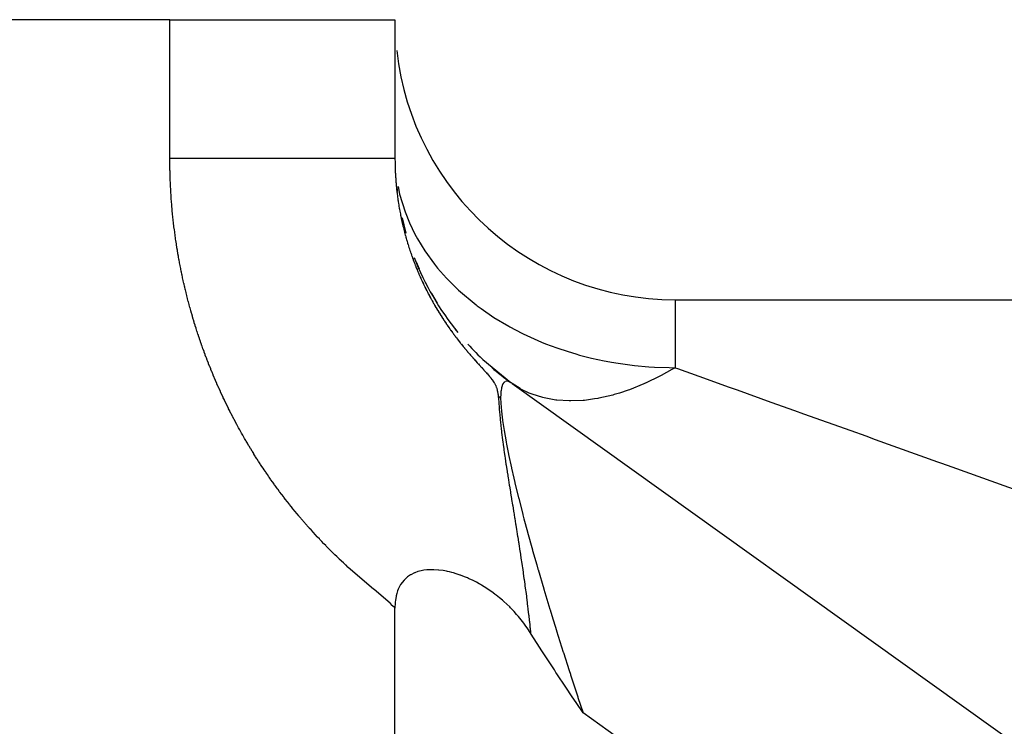
# Model space of a CAD drawing. Extents: x 24 to 1022, y -534 to 283.
# Drawn here: x 211 to 218, y -55 to -50 of the extents above; entities that cross this region are included whole.
import ezdxf

# ---------------------------------------------------------------- set-up
doc = ezdxf.new("R2010")
doc.units = 0
doc.linetypes.add('DASHED', pattern=[11.05, 8.7, -2.35])
doc.layers.get('0').update_dxf_attribs({"linetype": 'CONTINUOUS'})
doc.layers.add('NEVIDI', color=4, linetype='DASHED')

msp = doc.modelspace()

# ---------------------------------------------------------------- linework, layer by layer
at = {"color": 2}
for p, q in [((212.392232, -50.405319), (189.194193, -50.405319)), ((212.392232, -50.405319), (214, -50.405319)), ((214, -50.405319), (214, -51.396508)), ((214, -50.405319), (214, -51.396508)), ((214.051695, -51.819535), (214.077543, -51.929383)), ((214.150342, -52.13574), (214.172331, -52.184425)), ((214.261496, -52.361878), (214.300514, -52.429867)), ((216, -52.405319), (282.5, -52.405319)), ((216, -52.405319), (282.5, -52.405319)), ((214.427045, -52.612989), (214.449746, -52.639181)), ((214.627748, -52.833516), (214.826369, -52.996745)), ((214.835953, -53.003648), (214.823294, -52.995677)), ((214.828588, -52.998728), (214.830061, -52.999654)), ((214.835953, -53.003648), (251.586649, -79.307771)), ((214.138445, -54.35718), (214.112912, -54.369944)), ((214.142306, -54.355571), (214.138445, -54.35718)), ((214.163328, -54.34808), (214.142306, -54.355571)), ((214.186145, -54.342068), (214.163328, -54.34808)), ((214.205133, -54.33849), (214.186145, -54.342068)), ((214.226363, -54.335819), (214.205133, -54.33849)), ((214.242807, -54.334626), (214.226363, -54.335819)), ((214.255191, -54.334194), (214.242807, -54.334626)), ((214.278206, -54.334369), (214.255191, -54.334194)), ((214.309674, -54.336446), (214.278206, -54.334369)), ((214.311656, -54.336643), (214.309674, -54.336446)), ((214.31292, -54.336772), (214.311656, -54.336643)), ((214.344137, -54.340902), (214.31292, -54.336772)), ((214.366927, -54.345017), (214.344137, -54.340902)), ((214.375918, -54.346885), (214.366927, -54.345017)), ((214.389237, -54.349899), (214.375918, -54.346885)), ((214.406738, -54.354303), (214.389237, -54.349899)), ((214.418135, -54.357436), (214.406738, -54.354303)), ((214.437, -54.363073), (214.418135, -54.357436)), ((214.064599, -54.407913), (214.039428, -54.440458)), ((214.066831, -54.405596), (214.064599, -54.407913)), ((214.088864, -54.386041), (214.066831, -54.405596)), ((214.110777, -54.371196), (214.088864, -54.386041)), ((214.112912, -54.369944), (214.110777, -54.371196)), ((214.464381, -54.372226), (214.437, -54.363073)), ((214.466774, -54.373079), (214.464381, -54.372226)), ((214.468494, -54.373698), (214.466774, -54.373079)), ((214.496048, -54.384198), (214.468494, -54.373698)), ((214.517685, -54.393232), (214.496048, -54.384198)), ((214.525015, -54.39645), (214.517685, -54.393232)), ((214.534979, -54.400956), (214.525015, -54.39645)), ((214.55361, -54.409784), (214.534979, -54.400956)), ((214.567043, -54.416478), (214.55361, -54.409784)), ((214.581964, -54.424241), (214.567043, -54.416478)), ((214.601218, -54.434776), (214.581964, -54.424241)), ((214.018375, -54.484902), (214.0122, -54.504794)), ((214.022475, -54.47407), (214.018375, -54.484902)), ((214.039428, -54.440458), (214.022475, -54.47407)), ((214.609862, -54.4397), (214.601218, -54.434776)), ((214.616693, -54.443677), (214.609862, -54.4397)), ((214.637619, -54.456339), (214.616693, -54.443677)), ((214.663627, -54.47311), (214.637619, -54.456339)), ((214.665007, -54.474033), (214.663627, -54.47311)), ((214.666238, -54.474858), (214.665007, -54.474033)), ((214.692386, -54.493032), (214.666238, -54.474858)), ((214.692696, -54.493254), (214.692386, -54.493032)), ((214.713856, -54.508881), (214.692696, -54.493254)), ((214.001719, -54.565975), (214.000735, -54.579955)), ((214.003246, -54.551361), (214.001719, -54.565975)), ((214.007231, -54.526206), (214.003246, -54.551361)), ((214.008395, -54.520529), (214.007231, -54.526206)), ((214.0122, -54.504794), (214.008395, -54.520529)), ((214.716628, -54.51099), (214.713856, -54.508881)), ((214.719393, -54.513108), (214.716628, -54.51099)), ((214.722408, -54.515435), (214.719393, -54.513108)), ((214.746237, -54.534461), (214.722408, -54.515435)), ((214.767965, -54.55284), (214.746237, -54.534461)), ((214.772634, -54.556924), (214.767965, -54.55284)), ((214.778011, -54.561688), (214.772634, -54.556924)), ((214.799062, -54.580987), (214.778011, -54.561688)), ((214.000001, -54.606545), (214, -54.608072)), ((214, -57.405319), (214, -54.608072)), ((214.000047, -54.600428), (214.000001, -54.606545)), ((214.000735, -54.579955), (214.000047, -54.600428)), ((214.819122, -54.600389), (214.799062, -54.580987)), ((214.825005, -54.606276), (214.819122, -54.600389)), ((214.830831, -54.612201), (214.825005, -54.606276)), ((214.850697, -54.633131), (214.830831, -54.612201)), ((214.850986, -54.633444), (214.850697, -54.633131)), ((214.868967, -54.653449), (214.850986, -54.633444)), ((214.870685, -54.655416), (214.868967, -54.653449)), ((214.875816, -54.66135), (214.870685, -54.655416)), ((214.881228, -54.66771), (214.875816, -54.66135)), ((214.900613, -54.69137), (214.881228, -54.66771)), ((214.919835, -54.716311), (214.900613, -54.69137)), ((214.924768, -54.722971), (214.919835, -54.716311)), ((214.929433, -54.72937), (214.924768, -54.722971)), ((214.948131, -54.75608), (214.929433, -54.72937)), ((214.965866, -54.783125), (214.948131, -54.75608)), ((214.967892, -54.786331), (214.965866, -54.783125)), ((215.014912, -54.860508), (214.967892, -54.786331)), ((215.048398, -54.912734), (215.014912, -54.860508)), ((215.081043, -54.96321), (215.048398, -54.912734)), ((215.138143, -55.050542), (215.081043, -54.96321)), ((215.149519, -55.067806), (215.138143, -55.050542)), ((215.155973, -55.077582), (215.149519, -55.067806)), ((215.220165, -55.17412), (215.155973, -55.077582)), ((215.265981, -55.242316), (215.220165, -55.17412)), ((215.293225, -55.282621), (215.265981, -55.242316)), ((215.343002, -55.355828), (215.293225, -55.282621))]:
    msp.add_line(p, q, dxfattribs=at)
for centre, start, end in [((216, -50.405319), 186.330462, 270), ((216, -51.377304), 186.403516, 187.343876), ((216, -51.377304), 194.348802, 195.287616), ((216, -51.377304), 201.284303, 219.119398), ((216, -51.377304), 222.295416, 227.063111), ((216, -51.377304), 229.10596, 234.068635)]:
    msp.add_arc(centre, 2, start, end, dxfattribs=at)
at = {"layer": 'NEVIDI', "color": 7, "linetype": 'CONTINUOUS'}
for p, q in [((212.392232, -51.396508), (212.392232, -50.405319)), ((212.392232, -51.397015), (212.392232, -51.396508)), ((212.511863, -51.396508), (212.392232, -51.396508)), ((212.39227, -51.415274), (212.392232, -51.397015)), ((212.533559, -51.396508), (212.511863, -51.396508)), ((212.558839, -51.396508), (212.533559, -51.396508)), ((212.700338, -51.396508), (212.558839, -51.396508)), ((212.724837, -51.396508), (212.700338, -51.396508)), ((212.760419, -51.396508), (212.724837, -51.396508)), ((212.861772, -51.396508), (212.760419, -51.396508)), ((212.885701, -51.396508), (212.861772, -51.396508)), ((212.995901, -51.396508), (212.885701, -51.396508)), ((213.016626, -51.396508), (212.995901, -51.396508)), ((213.039283, -51.396508), (213.016626, -51.396508)), ((213.163557, -51.396508), (213.039283, -51.396508)), ((213.184938, -51.396508), (213.163557, -51.396508)), ((213.214199, -51.396508), (213.184938, -51.396508)), ((213.301605, -51.396508), (213.214199, -51.396508)), ((213.321823, -51.396508), (213.301605, -51.396508)), ((213.41157, -51.396508), (213.321823, -51.396508)), ((213.429684, -51.396508), (213.41157, -51.396508)), ((213.447888, -51.396508), (213.429684, -51.396508)), ((213.546685, -51.396508), (213.447888, -51.396508)), ((213.563386, -51.396508), (213.546685, -51.396508)), ((213.584809, -51.396508), (213.563386, -51.396508)), ((213.651845, -51.396508), (213.584809, -51.396508)), ((213.666539, -51.396508), (213.651845, -51.396508)), ((213.730804, -51.396508), (213.666539, -51.396508)), ((213.744291, -51.396508), (213.730804, -51.396508)), ((213.756965, -51.396508), (213.744291, -51.396508)), ((213.8233, -51.396508), (213.756965, -51.396508)), ((213.83426, -51.396508), (213.8233, -51.396508)), ((213.847043, -51.396508), (213.83426, -51.396508)), ((213.888306, -51.396508), (213.847043, -51.396508)), ((213.896865, -51.396508), (213.888306, -51.396508)), ((213.931529, -51.396508), (213.896865, -51.396508)), ((213.938785, -51.396508), (213.931529, -51.396508)), ((213.945054, -51.396508), (213.938785, -51.396508)), ((213.974349, -51.396508), (213.945054, -51.396508)), ((213.978504, -51.396508), (213.974349, -51.396508)), ((213.982808, -51.396508), (213.978504, -51.396508)), ((213.994731, -51.396508), (213.982808, -51.396508)), ((213.996483, -51.396508), (213.994731, -51.396508)), ((214, -51.396508), (213.996483, -51.396508)), ((214, -51.396516), (214.000014, -51.404039)), ((214.000014, -51.404039), (214.000022, -51.405984)), ((212.392288, -51.419122), (212.39227, -51.415274)), ((212.392428, -51.437588), (212.392288, -51.419122)), ((212.392467, -51.441401), (212.392428, -51.437588)), ((212.392706, -51.459699), (212.392467, -51.441401)), ((212.392767, -51.463533), (212.392706, -51.459699)), ((212.393108, -51.481936), (212.392767, -51.463533)), ((214.000022, -51.405984), (214.000085, -51.415298)), ((214.000085, -51.415298), (214.000103, -51.417238)), ((214.000103, -51.417238), (214.000217, -51.426547)), ((214.000217, -51.426547), (214.000246, -51.428486)), ((214.000246, -51.428486), (214.000322, -51.433069)), ((214.000322, -51.433069), (214.00041, -51.437789)), ((214.00041, -51.437789), (214.00045, -51.439727)), ((214.00045, -51.439727), (214.000664, -51.449025)), ((214.000664, -51.449025), (214.000714, -51.450962)), ((214.000714, -51.450962), (214.00098, -51.460268)), ((214.00098, -51.460268), (214.00104, -51.46219)), ((214.00104, -51.46219), (214.001355, -51.471476)), ((214.001355, -51.471476), (214.001426, -51.47341)), ((214.001426, -51.47341), (214.001791, -51.48269)), ((212.39319, -51.485769), (212.393108, -51.481936)), ((212.393633, -51.504168), (212.39319, -51.485769)), ((212.393736, -51.508), (212.393633, -51.504168)), ((212.39428, -51.526394), (212.393736, -51.508)), ((212.394403, -51.530195), (212.39428, -51.526394)), ((212.395043, -51.548437), (212.394403, -51.530195)), ((214.001791, -51.48269), (214.001872, -51.484623)), ((214.001872, -51.484623), (214.002289, -51.493916)), ((214.002289, -51.493916), (214.002379, -51.495818)), ((214.002379, -51.495818), (214.002843, -51.505048)), ((214.002843, -51.505048), (214.002945, -51.506971)), ((214.002945, -51.506971), (214.003458, -51.516195)), ((214.003458, -51.516195), (214.00357, -51.518116)), ((214.00357, -51.518116), (214.004135, -51.527364)), ((214.004135, -51.527364), (214.004256, -51.529269)), ((214.004256, -51.529269), (214.004871, -51.538516)), ((214.004871, -51.538516), (214.005004, -51.540442)), ((214.005004, -51.540442), (214.005669, -51.549681)), ((212.395188, -51.552263), (212.395043, -51.548437)), ((212.395933, -51.570626), (212.395188, -51.552263)), ((212.396099, -51.574451), (212.395933, -51.570626)), ((212.396945, -51.592807), (212.396099, -51.574451)), ((212.397131, -51.596605), (212.396945, -51.592807)), ((212.398072, -51.614844), (212.397131, -51.596605)), ((212.398278, -51.618642), (212.398072, -51.614844)), ((214.005669, -51.549681), (214.005812, -51.551605)), ((214.005812, -51.551605), (214.006524, -51.560801)), ((214.006524, -51.560801), (214.006679, -51.562737)), ((214.006679, -51.562737), (214.006959, -51.566183)), ((214.006959, -51.566183), (214.007439, -51.571925)), ((214.007439, -51.571925), (214.007603, -51.573838)), ((214.007603, -51.573838), (214.008412, -51.583018)), ((214.008412, -51.583018), (214.008586, -51.58493)), ((214.008586, -51.58493), (214.009449, -51.594144)), ((214.009449, -51.594144), (214.009632, -51.596039)), ((214.009632, -51.596039), (214.010543, -51.605239)), ((214.010543, -51.605239), (214.010738, -51.607155)), ((214.010738, -51.607155), (214.011698, -51.616346)), ((214.011698, -51.616346), (214.011904, -51.61826)), ((214.021655, -51.59729), (214.03317, -51.651899)), ((212.399319, -51.636869), (212.398278, -51.618642)), ((212.399546, -51.640666), (212.399319, -51.636869)), ((212.400686, -51.658886), (212.399546, -51.640666)), ((212.400934, -51.662681), (212.400686, -51.658886)), ((212.402175, -51.680894), (212.400934, -51.662681)), ((212.402443, -51.684688), (212.402175, -51.680894)), ((212.403783, -51.702892), (212.402443, -51.684688)), ((214.011904, -51.61826), (214.012563, -51.624306)), ((214.012563, -51.624306), (214.012912, -51.627437)), ((214.012912, -51.627437), (214.013128, -51.629355)), ((214.013128, -51.629355), (214.014187, -51.638529)), ((214.014187, -51.638529), (214.014412, -51.640439)), ((214.014412, -51.640439), (214.01552, -51.649604)), ((214.01552, -51.649604), (214.015587, -51.650149)), ((214.015587, -51.650149), (214.015755, -51.651512)), ((214.015755, -51.651512), (214.016911, -51.660665)), ((214.016911, -51.660665), (214.017157, -51.662574)), ((214.017157, -51.662574), (214.018361, -51.67172)), ((214.018361, -51.67172), (214.018617, -51.673624)), ((214.018617, -51.673624), (214.01987, -51.682765)), ((214.01987, -51.682765), (214.020136, -51.684663)), ((214.020136, -51.684663), (214.021437, -51.693789)), ((214.03317, -51.651899), (214.071669, -51.778971)), ((212.404073, -51.706684), (212.403783, -51.702892)), ((212.405512, -51.724881), (212.404073, -51.706684)), ((212.405822, -51.728671), (212.405512, -51.724881)), ((212.407362, -51.746858), (212.405822, -51.728671)), ((212.407693, -51.750647), (212.407362, -51.746858)), ((212.409332, -51.768825), (212.407693, -51.750647)), ((214.021437, -51.693789), (214.021713, -51.695689)), ((214.021713, -51.695689), (214.023062, -51.704805)), ((214.023062, -51.704805), (214.023348, -51.706703)), ((214.023348, -51.706703), (214.024749, -51.715831)), ((214.024749, -51.715831), (214.025042, -51.717705)), ((214.025042, -51.717705), (214.026488, -51.726801)), ((214.026488, -51.726801), (214.026794, -51.728695)), ((214.026794, -51.728695), (214.028288, -51.737779)), ((214.028288, -51.737779), (214.028605, -51.739671)), ((214.028605, -51.739671), (214.030152, -51.748772)), ((214.030152, -51.748772), (214.030475, -51.750648)), ((214.030475, -51.750648), (214.032072, -51.759746)), ((212.409684, -51.772614), (212.409332, -51.768825)), ((212.411422, -51.790776), (212.409684, -51.772614)), ((212.411793, -51.794551), (212.411422, -51.790776)), ((212.413626, -51.812663), (212.411793, -51.794551)), ((212.414019, -51.816435), (212.413626, -51.812663)), ((212.415951, -51.834537), (212.414019, -51.816435)), ((214.032072, -51.759746), (214.03241, -51.761641)), ((214.03241, -51.761641), (214.034055, -51.770728)), ((214.034055, -51.770728), (214.034403, -51.77262)), ((214.034403, -51.77262), (214.036091, -51.781671)), ((214.036091, -51.781671), (214.036454, -51.783586)), ((214.036454, -51.783586), (214.038195, -51.79265)), ((214.038195, -51.79265), (214.038563, -51.794537)), ((214.038563, -51.794537), (214.040353, -51.803589)), ((214.040353, -51.803589), (214.040731, -51.805474)), ((214.040731, -51.805474), (214.041659, -51.810065)), ((214.041659, -51.810065), (214.042566, -51.814501)), ((214.042566, -51.814501), (214.042957, -51.816396)), ((214.042957, -51.816396), (214.044843, -51.825425)), ((214.044843, -51.825425), (214.04524, -51.827305)), ((214.04524, -51.827305), (214.047174, -51.836321)), ((214.071669, -51.778971), (214.102932, -51.856754)), ((212.416364, -51.838307), (212.415951, -51.834537)), ((212.418396, -51.856397), (212.416364, -51.838307)), ((212.418829, -51.860165), (212.418396, -51.856397)), ((212.42096, -51.878244), (212.418829, -51.860165)), ((212.421414, -51.882009), (212.42096, -51.878244)), ((212.423643, -51.900076), (212.421414, -51.882009)), ((214.047174, -51.836321), (214.047582, -51.838198)), ((214.047582, -51.838198), (214.049568, -51.847222)), ((214.049568, -51.847222), (214.049989, -51.849111)), ((214.049989, -51.849111), (214.052028, -51.858139)), ((214.052028, -51.858139), (214.052457, -51.860019)), ((214.052457, -51.860019), (214.054544, -51.869035)), ((214.054544, -51.869035), (214.054983, -51.870912)), ((214.054983, -51.870912), (214.057117, -51.879914)), ((214.057117, -51.879914), (214.057567, -51.881791)), ((214.057567, -51.881791), (214.05975, -51.890783)), ((214.05975, -51.890783), (214.06021, -51.892655)), ((214.06021, -51.892655), (214.062442, -51.901643)), ((214.102932, -51.856754), (214.142338, -51.938249)), ((212.424118, -51.903839), (212.423643, -51.900076)), ((212.426447, -51.921893), (212.424118, -51.903839)), ((212.426942, -51.925653), (212.426447, -51.921893)), ((212.42937, -51.943694), (212.426942, -51.925653)), ((212.429886, -51.947452), (212.42937, -51.943694)), ((212.432413, -51.96548), (212.429886, -51.947452)), ((212.43295, -51.96924), (212.432413, -51.96548)), ((214.062442, -51.901643), (214.062911, -51.903507)), ((214.062911, -51.903507), (214.065199, -51.912511)), ((214.065199, -51.912511), (214.06568, -51.914385)), ((214.06568, -51.914385), (214.066749, -51.918517)), ((214.066749, -51.918517), (214.068016, -51.923376)), ((214.068016, -51.923376), (214.068508, -51.925248)), ((214.068508, -51.925248), (214.070898, -51.934248)), ((214.070898, -51.934248), (214.071394, -51.936096)), ((214.071394, -51.936096), (214.073827, -51.945062)), ((214.073827, -51.945062), (214.074338, -51.946929)), ((214.074338, -51.946929), (214.07682, -51.955885)), ((214.07682, -51.955885), (214.077342, -51.95775)), ((214.077342, -51.95775), (214.079864, -51.966664)), ((214.079864, -51.966664), (214.080405, -51.968557)), ((214.142338, -51.938249), (214.160028, -51.970721)), ((212.435574, -51.987242), (212.43295, -51.96924)), ((212.43613, -51.990984), (212.435574, -51.987242)), ((212.438848, -52.008938), (212.43613, -51.990984)), ((212.439424, -52.012677), (212.438848, -52.008938)), ((212.44224, -52.030617), (212.439424, -52.012677)), ((212.442837, -52.034353), (212.44224, -52.030617)), ((212.445752, -52.052277), (212.442837, -52.034353)), ((214.080405, -51.968557), (214.082983, -51.977489)), ((214.082983, -51.977489), (214.083526, -51.979349)), ((214.083526, -51.979349), (214.086153, -51.988269)), ((214.086153, -51.988269), (214.086705, -51.990126)), ((214.086705, -51.990126), (214.089393, -51.999072)), ((214.089393, -51.999072), (214.089951, -52.000913)), ((214.089951, -52.000913), (214.092685, -52.009842)), ((214.092685, -52.009842), (214.09326, -52.0117)), ((214.09326, -52.0117), (214.096043, -52.020615)), ((214.096043, -52.020615), (214.096628, -52.02247)), ((214.096628, -52.02247), (214.099474, -52.031418)), ((214.099474, -52.031418), (214.100064, -52.033256)), ((214.100064, -52.033256), (214.102955, -52.042177)), ((214.160028, -51.970721), (214.213219, -52.057519)), ((212.446369, -52.05601), (212.445752, -52.052277)), ((212.449382, -52.073919), (212.446369, -52.05601)), ((212.45002, -52.077648), (212.449382, -52.073919)), ((212.453131, -52.095541), (212.45002, -52.077648)), ((212.45379, -52.099267), (212.453131, -52.095541)), ((212.456999, -52.117143), (212.45379, -52.099267)), ((214.102955, -52.042177), (214.103562, -52.044034)), ((214.103562, -52.044034), (214.106501, -52.052939)), ((214.106501, -52.052939), (214.107119, -52.054792)), ((214.107119, -52.054792), (214.110106, -52.063681)), ((214.110106, -52.063681), (214.110733, -52.065532)), ((214.110733, -52.065532), (214.113768, -52.074403)), ((214.113768, -52.074403), (214.114405, -52.076248)), ((214.114405, -52.076248), (214.11749, -52.085111)), ((214.11749, -52.085111), (214.11813, -52.086931)), ((214.11813, -52.086931), (214.121252, -52.095747)), ((214.121252, -52.095747), (214.121907, -52.097581)), ((214.121907, -52.097581), (214.125073, -52.106369)), ((214.125073, -52.106369), (214.125737, -52.108197)), ((214.125737, -52.108197), (214.128932, -52.116918)), ((214.213219, -52.057519), (214.281568, -52.15189)), ((212.457678, -52.120866), (212.456999, -52.117143)), ((212.460986, -52.138725), (212.457678, -52.120866)), ((212.461686, -52.142444), (212.460986, -52.138725)), ((212.465092, -52.160286), (212.461686, -52.142444)), ((212.465813, -52.164008), (212.465092, -52.160286)), ((212.469318, -52.181832), (212.465813, -52.164008)), ((214.128932, -52.116918), (214.12962, -52.118779)), ((214.12962, -52.118779), (214.130592, -52.121401)), ((214.130592, -52.121401), (214.132873, -52.127512)), ((214.132873, -52.127512), (214.133555, -52.129329)), ((214.133555, -52.129329), (214.136851, -52.138035)), ((214.136851, -52.138035), (214.137542, -52.139846)), ((214.137542, -52.139846), (214.140896, -52.148563)), ((214.140896, -52.148563), (214.141591, -52.150355)), ((214.141591, -52.150355), (214.144462, -52.157708)), ((214.144462, -52.157708), (214.144987, -52.159044)), ((214.144987, -52.159044), (214.145699, -52.160851)), ((214.145699, -52.160851), (214.149139, -52.169514)), ((214.149139, -52.169514), (214.14986, -52.171316)), ((214.14986, -52.171316), (214.152078, -52.176826)), ((214.152078, -52.176826), (214.153341, -52.179946)), ((214.281568, -52.15189), (214.304128, -52.179877)), ((212.47006, -52.185553), (212.469318, -52.181832)), ((212.473671, -52.203402), (212.47006, -52.185553)), ((212.474434, -52.207119), (212.473671, -52.203402)), ((212.478143, -52.224948), (212.474434, -52.207119)), ((212.478926, -52.228661), (212.478143, -52.224948)), ((212.482733, -52.24647), (212.478926, -52.228661)), ((212.483537, -52.250178), (212.482733, -52.24647)), ((214.153341, -52.179946), (214.154074, -52.181749)), ((214.154074, -52.181749), (214.157601, -52.190361)), ((214.157601, -52.190361), (214.15834, -52.192152)), ((214.15834, -52.192152), (214.16191, -52.200738)), ((214.16191, -52.200738), (214.162658, -52.202524)), ((214.162658, -52.202524), (214.166271, -52.211084)), ((214.166271, -52.211084), (214.167028, -52.212866)), ((214.167028, -52.212866), (214.170685, -52.221403)), ((214.170685, -52.221403), (214.171451, -52.223179)), ((214.171451, -52.223179), (214.175159, -52.23171)), ((214.175159, -52.23171), (214.175926, -52.233462)), ((214.175926, -52.233462), (214.179669, -52.24195)), ((214.179669, -52.24195), (214.180453, -52.243716)), ((214.180453, -52.243716), (214.18424, -52.25218)), ((214.304128, -52.179877), (214.3683, -52.252799)), ((212.487442, -52.267966), (212.483537, -52.250178)), ((212.488265, -52.271669), (212.487442, -52.267966)), ((212.492268, -52.289435), (212.488265, -52.271669)), ((212.493112, -52.293134), (212.492268, -52.289435)), ((212.497211, -52.310878), (212.493112, -52.293134)), ((212.498075, -52.314572), (212.497211, -52.310878)), ((212.502272, -52.332292), (212.498075, -52.314572)), ((214.18424, -52.25218), (214.185033, -52.253941)), ((214.185033, -52.253941), (214.188875, -52.26241)), ((214.188875, -52.26241), (214.189672, -52.264153)), ((214.189672, -52.264153), (214.193561, -52.272605)), ((214.193561, -52.272605), (214.194376, -52.274363)), ((214.194376, -52.274363), (214.198308, -52.282791)), ((214.198308, -52.282791), (214.199132, -52.284544)), ((214.199132, -52.284544), (214.203093, -52.292916)), ((214.203093, -52.292916), (214.20393, -52.294672)), ((214.20393, -52.294672), (214.207932, -52.303017)), ((214.207932, -52.303017), (214.20877, -52.304753)), ((214.20877, -52.304753), (214.212815, -52.313073)), ((214.212815, -52.313073), (214.213662, -52.314804)), ((214.213662, -52.314804), (214.21427, -52.316042)), ((214.21427, -52.316042), (214.217759, -52.323118)), ((214.3683, -52.252799), (214.433945, -52.318997)), ((214.433945, -52.318997), (214.453447, -52.337289)), ((212.503156, -52.335981), (212.502272, -52.332292)), ((212.50745, -52.353677), (212.503156, -52.335981)), ((212.508344, -52.357319), (212.50745, -52.353677)), ((212.512746, -52.375037), (212.508344, -52.357319)), ((212.513671, -52.378721), (212.512746, -52.375037)), ((212.518163, -52.396387), (212.513671, -52.378721)), ((214.217759, -52.323118), (214.218621, -52.324856)), ((214.218621, -52.324856), (214.222768, -52.333159)), ((214.222768, -52.333159), (214.223636, -52.334887)), ((214.223636, -52.334887), (214.227824, -52.343164)), ((214.227824, -52.343164), (214.228701, -52.344886)), ((214.228701, -52.344886), (214.232931, -52.353137)), ((214.232931, -52.353137), (214.233816, -52.354853)), ((214.233816, -52.354853), (214.238088, -52.363077)), ((214.238088, -52.363077), (214.238982, -52.364788)), ((214.238982, -52.364788), (214.243306, -52.373006)), ((214.243306, -52.373006), (214.244202, -52.374699)), ((214.244202, -52.374699), (214.248573, -52.382903)), ((214.248573, -52.382903), (214.249488, -52.384609)), ((214.249488, -52.384609), (214.2539, -52.392785)), ((214.453447, -52.337289), (214.578761, -52.442524)), ((212.519109, -52.400065), (212.518163, -52.396387)), ((212.523698, -52.417705), (212.519109, -52.400065)), ((212.524663, -52.421378), (212.523698, -52.417705)), ((212.529348, -52.438991), (212.524663, -52.421378)), ((212.530334, -52.442658), (212.529348, -52.438991)), ((212.535115, -52.460244), (212.530334, -52.442658)), ((214.2539, -52.392785), (214.254823, -52.394485)), ((214.254823, -52.394485), (214.259262, -52.402608)), ((214.259262, -52.402608), (214.260208, -52.404327)), ((214.260208, -52.404327), (214.264701, -52.412447)), ((214.264701, -52.412447), (214.265641, -52.414135)), ((214.265641, -52.414135), (214.269097, -52.420312)), ((214.269097, -52.420312), (214.270173, -52.422226)), ((214.270173, -52.422226), (214.271121, -52.423908)), ((214.271121, -52.423908), (214.275699, -52.43198)), ((214.275699, -52.43198), (214.276665, -52.433673)), ((214.276665, -52.433673), (214.281295, -52.441738)), ((214.281295, -52.441738), (214.282264, -52.443415)), ((214.282264, -52.443415), (214.286933, -52.451451)), ((214.286933, -52.451451), (214.28791, -52.453122)), ((214.28791, -52.453122), (214.292616, -52.461125)), ((214.578761, -52.442524), (214.58727, -52.448991)), ((214.58727, -52.448991), (214.614569, -52.469223)), ((216, -52.405319), (216, -52.891311)), ((212.536121, -52.463904), (212.535115, -52.460244)), ((212.540997, -52.481462), (212.536121, -52.463904)), ((212.542032, -52.485148), (212.540997, -52.481462)), ((212.547047, -52.502827), (212.542032, -52.485148)), ((212.548094, -52.506481), (212.547047, -52.502827)), ((212.55317, -52.524004), (212.548094, -52.506481)), ((212.554237, -52.527651), (212.55317, -52.524004)), ((212.559408, -52.545144), (212.554237, -52.527651)), ((214.292616, -52.461125), (214.293602, -52.462792)), ((214.293602, -52.462792), (214.294109, -52.463647)), ((214.294109, -52.463647), (214.298349, -52.470766)), ((214.298349, -52.470766), (214.299342, -52.472425)), ((214.299342, -52.472425), (214.304136, -52.480385)), ((214.304136, -52.480385), (214.305134, -52.482032)), ((214.305134, -52.482032), (214.309996, -52.490011)), ((214.309996, -52.490011), (214.311013, -52.49167)), ((214.311013, -52.49167), (214.315913, -52.499618)), ((214.315913, -52.499618), (214.316938, -52.50127)), ((214.316938, -52.50127), (214.321888, -52.509205)), ((214.321888, -52.509205), (214.322909, -52.510832)), ((214.322909, -52.510832), (214.327884, -52.518715)), ((214.327884, -52.518715), (214.328924, -52.520354)), ((214.328924, -52.520354), (214.333936, -52.528206)), ((214.333936, -52.528206), (214.334984, -52.529838)), ((214.334984, -52.529838), (214.340057, -52.537696)), ((214.614569, -52.469223), (214.706235, -52.531871)), ((212.5605, -52.548801), (212.559408, -52.545144)), ((212.565773, -52.566285), (212.5605, -52.548801)), ((212.566888, -52.569943), (212.565773, -52.566285)), ((212.572284, -52.587485), (212.566888, -52.569943)), ((212.573419, -52.591136), (212.572284, -52.587485)), ((212.578912, -52.608646), (212.573419, -52.591136)), ((214.340057, -52.537696), (214.341105, -52.53931)), ((214.341105, -52.53931), (214.34627, -52.547219)), ((214.34627, -52.547219), (214.347278, -52.548754)), ((214.347278, -52.548754), (214.35249, -52.556648)), ((214.35249, -52.556648), (214.353494, -52.558159)), ((214.353494, -52.558159), (214.358783, -52.56608)), ((214.358783, -52.56608), (214.359802, -52.567598)), ((214.359802, -52.567598), (214.365072, -52.575403)), ((214.365072, -52.575403), (214.366159, -52.577004)), ((214.366159, -52.577004), (214.371467, -52.584779)), ((214.371467, -52.584779), (214.372565, -52.586379)), ((214.372565, -52.586379), (214.377916, -52.594132)), ((214.377916, -52.594132), (214.379035, -52.595744)), ((214.379035, -52.595744), (214.380647, -52.598063)), ((214.380647, -52.598063), (214.38442, -52.603463)), ((214.706235, -52.531871), (214.812107, -52.59533)), ((214.812107, -52.59533), (214.820096, -52.599771)), ((214.820096, -52.599771), (214.906576, -52.645014)), ((212.580066, -52.612291), (212.578912, -52.608646)), ((212.585655, -52.629768), (212.580066, -52.612291)), ((212.586829, -52.633406), (212.585655, -52.629768)), ((212.592515, -52.65085), (212.586829, -52.633406)), ((212.593709, -52.654481), (212.592515, -52.65085)), ((212.59949, -52.671892), (212.593709, -52.654481)), ((214.38442, -52.603463), (214.385546, -52.605068)), ((214.385546, -52.605068), (214.390988, -52.612785)), ((214.390988, -52.612785), (214.392112, -52.61437)), ((214.392112, -52.61437), (214.397587, -52.622051)), ((214.397587, -52.622051), (214.398731, -52.623648)), ((214.398731, -52.623648), (214.404237, -52.631292)), ((214.404237, -52.631292), (214.405387, -52.63288)), ((214.405387, -52.63288), (214.410977, -52.64056)), ((214.410977, -52.64056), (214.41213, -52.642136)), ((214.41213, -52.642136), (214.415006, -52.646054)), ((214.415006, -52.646054), (214.417744, -52.649769)), ((214.417744, -52.649769), (214.418917, -52.651355)), ((214.418917, -52.651355), (214.424574, -52.658968)), ((214.424574, -52.658968), (214.425744, -52.660535)), ((214.425744, -52.660535), (214.43144, -52.668121)), ((214.43144, -52.668121), (214.432629, -52.669697)), ((214.432629, -52.669697), (214.438351, -52.677241)), ((214.906576, -52.645014), (214.915498, -52.649398)), ((214.915498, -52.649398), (214.993168, -52.685473)), ((212.600705, -52.675516), (212.59949, -52.671892)), ((212.606582, -52.692893), (212.600705, -52.675516)), ((212.607816, -52.69651), (212.606582, -52.692893)), ((212.613789, -52.713852), (212.607816, -52.69651)), ((212.615043, -52.717462), (212.613789, -52.713852)), ((212.621111, -52.734769), (212.615043, -52.717462)), ((212.622371, -52.73833), (212.621111, -52.734769)), ((212.628545, -52.755633), (212.622371, -52.73833)), ((214.438351, -52.677241), (214.439546, -52.678808)), ((214.439546, -52.678808), (214.445327, -52.686353)), ((214.445327, -52.686353), (214.446523, -52.687906)), ((214.446523, -52.687906), (214.452338, -52.69542)), ((214.452338, -52.69542), (214.453552, -52.696981)), ((214.453552, -52.696981), (214.459388, -52.704447)), ((214.459388, -52.704447), (214.460606, -52.705997)), ((214.460606, -52.705997), (214.466508, -52.713473)), ((214.466508, -52.713473), (214.467742, -52.715029)), ((214.467742, -52.715029), (214.469536, -52.717286)), ((214.469536, -52.717286), (214.473668, -52.722463)), ((214.473668, -52.722463), (214.474905, -52.724007)), ((214.474905, -52.724007), (214.480868, -52.731417)), ((214.480868, -52.731417), (214.4821, -52.73294)), ((214.4821, -52.73294), (214.488088, -52.74031)), ((214.488088, -52.74031), (214.489337, -52.741841)), ((214.993168, -52.685473), (215.046928, -52.708351)), ((215.046928, -52.708351), (215.075482, -52.719842)), ((215.075482, -52.719842), (215.15586, -52.749847)), ((212.629838, -52.759223), (212.628545, -52.755633)), ((212.636088, -52.776437), (212.629838, -52.759223)), ((212.637401, -52.78002), (212.636088, -52.776437)), ((212.643746, -52.797198), (212.637401, -52.78002)), ((212.645078, -52.800773), (212.643746, -52.797198)), ((212.651519, -52.817915), (212.645078, -52.800773)), ((214.489337, -52.741841), (214.495342, -52.749163)), ((214.495342, -52.749163), (214.496595, -52.750683)), ((214.496595, -52.750683), (214.502685, -52.758041)), ((214.502685, -52.758041), (214.503943, -52.759554)), ((214.503943, -52.759554), (214.51006, -52.766876)), ((214.51006, -52.766876), (214.511335, -52.768397)), ((214.511335, -52.768397), (214.517481, -52.775687)), ((214.517481, -52.775687), (214.518762, -52.7772)), ((214.518762, -52.7772), (214.524984, -52.784516)), ((214.524984, -52.784516), (214.52628, -52.786034)), ((214.52628, -52.786034), (214.529082, -52.789307)), ((214.529082, -52.789307), (214.532506, -52.793292)), ((214.532506, -52.793292), (214.533804, -52.794798)), ((214.533804, -52.794798), (214.540032, -52.802)), ((214.540032, -52.802), (214.54134, -52.803507)), ((214.54134, -52.803507), (214.547667, -52.810765)), ((214.547667, -52.810765), (214.548984, -52.81227)), ((215.15586, -52.749847), (215.236095, -52.776522)), ((215.236095, -52.776522), (215.290786, -52.792924)), ((215.290786, -52.792924), (215.317977, -52.80056)), ((215.317977, -52.80056), (215.403312, -52.822361)), ((212.65287, -52.821483), (212.651519, -52.817915)), ((212.659406, -52.838587), (212.65287, -52.821483)), ((212.660777, -52.842147), (212.659406, -52.838587)), ((212.667407, -52.859214), (212.660777, -52.842147)), ((212.668798, -52.862766), (212.667407, -52.859214)), ((212.675522, -52.879795), (212.668798, -52.862766)), ((212.676933, -52.883339), (212.675522, -52.879795)), ((214.548984, -52.81227), (214.555313, -52.819477)), ((214.555313, -52.819477), (214.555809, -52.82004)), ((214.555809, -52.82004), (214.556637, -52.820979)), ((214.556637, -52.820979), (214.562996, -52.82817)), ((214.562996, -52.82817), (214.564318, -52.829661)), ((214.564318, -52.829661), (214.570756, -52.836894)), ((214.570756, -52.836894), (214.572095, -52.838393)), ((214.572095, -52.838393), (214.57852, -52.845567)), ((214.57852, -52.845567), (214.579864, -52.847063)), ((214.579864, -52.847063), (214.585554, -52.853384)), ((214.585554, -52.853384), (214.586364, -52.854282)), ((214.586364, -52.854282), (214.587714, -52.855777)), ((214.587714, -52.855777), (214.594237, -52.86299)), ((214.594237, -52.86299), (214.595611, -52.864507)), ((214.595611, -52.864507), (214.602167, -52.871733)), ((214.602167, -52.871733), (214.603524, -52.873226)), ((214.603524, -52.873226), (214.610157, -52.880519)), ((214.610157, -52.880519), (214.611543, -52.882042)), ((214.611543, -52.882042), (214.618161, -52.889309)), ((215.403312, -52.822361), (215.494441, -52.842142)), ((215.494441, -52.842142), (215.534795, -52.849785)), ((215.534795, -52.849785), (215.54743, -52.85204)), ((215.54743, -52.85204), (215.594874, -52.859925)), ((215.594874, -52.859925), (215.710619, -52.875379)), ((215.710619, -52.875379), (215.812313, -52.88463)), ((212.683751, -52.90033), (212.676933, -52.883339)), ((212.685181, -52.903866), (212.683751, -52.90033)), ((212.692094, -52.920818), (212.685181, -52.903866)), ((212.693527, -52.924305), (212.692094, -52.920818)), ((212.700527, -52.941201), (212.693527, -52.924305)), ((212.701988, -52.944703), (212.700527, -52.941201)), ((212.709052, -52.96149), (212.701988, -52.944703)), ((214.618161, -52.889309), (214.619527, -52.890808)), ((214.619527, -52.890808), (214.626218, -52.898155)), ((214.626218, -52.898155), (214.627595, -52.899668)), ((214.627595, -52.899668), (214.631024, -52.903439)), ((214.631024, -52.903439), (214.634326, -52.907076)), ((214.634326, -52.907076), (214.635713, -52.908606)), ((214.635713, -52.908606), (214.642482, -52.916097)), ((214.642482, -52.916097), (214.643866, -52.917634)), ((214.643866, -52.917634), (214.650682, -52.925239)), ((214.650682, -52.925239), (214.652079, -52.926807)), ((214.652079, -52.926807), (214.653528, -52.928437)), ((214.653528, -52.928437), (214.658904, -52.934525)), ((214.658904, -52.934525), (214.660327, -52.936149)), ((214.660327, -52.936149), (214.667139, -52.94401)), ((214.667139, -52.94401), (214.668613, -52.945733)), ((214.668613, -52.945733), (214.675528, -52.953927)), ((215.890788, -52.952313), (215.788369, -53.00193)), ((215.812313, -52.88463), (215.854619, -52.887306)), ((215.854619, -52.887306), (215.957612, -52.890971)), ((215.900659, -52.947141), (215.890788, -52.952313)), ((215.976344, -52.905228), (215.900659, -52.947141)), ((215.957612, -52.890971), (216, -52.891311)), ((216, -52.891311), (215.976344, -52.905228)), ((216, -52.891311), (216.017211, -52.897472)), ((216.017211, -52.897472), (216.169121, -52.951842)), ((216.169121, -52.951842), (216.386743, -53.029717)), ((212.710533, -52.964983), (212.709052, -52.96149)), ((212.71769, -52.98173), (212.710533, -52.964983)), ((212.71919, -52.985215), (212.71769, -52.98173)), ((212.726439, -53.001922), (212.71919, -52.985215)), ((212.727959, -53.005399), (212.726439, -53.001922)), ((212.735301, -53.022065), (212.727959, -53.005399)), ((212.73684, -53.025533), (212.735301, -53.022065)), ((214.675528, -52.953927), (214.676933, -52.955619)), ((214.676933, -52.955619), (214.683593, -52.963816)), ((214.683593, -52.963816), (214.683835, -52.96412)), ((214.683835, -52.96412), (214.685339, -52.966022)), ((214.685339, -52.966022), (214.69224, -52.975032)), ((214.69224, -52.975032), (214.693702, -52.977008)), ((214.693702, -52.977008), (214.700692, -52.986851)), ((214.700692, -52.986851), (214.702141, -52.988995)), ((214.702141, -52.988995), (214.7047, -52.992897)), ((214.7047, -52.992897), (214.709082, -52.999975)), ((214.709082, -52.999975), (214.710615, -53.002589)), ((214.710615, -53.002589), (214.712703, -53.006294)), ((214.712703, -53.006294), (214.717623, -53.015845)), ((214.717623, -53.015845), (214.719186, -53.019187)), ((214.719186, -53.019187), (214.719725, -53.020386)), ((214.719725, -53.020386), (214.723359, -53.029153)), ((214.764915, -53.020315), (214.760536, -53.036211)), ((214.765323, -53.019166), (214.764915, -53.020315)), ((214.765971, -53.017424), (214.765323, -53.019166)), ((214.771005, -53.00672), (214.765971, -53.017424)), ((214.771519, -53.00585), (214.771005, -53.00672)), ((214.778496, -52.996874), (214.771519, -53.00585)), ((214.779114, -52.996287), (214.778496, -52.996874)), ((214.78738, -52.990787), (214.779114, -52.996287)), ((214.797649, -52.988469), (214.788102, -52.990483)), ((214.809272, -52.989917), (214.798636, -52.988445)), ((214.822265, -52.995134), (214.810203, -52.990179)), ((214.823294, -52.995677), (214.822265, -52.995134)), ((214.893234, -53.04012), (214.835953, -53.003648)), ((215.777422, -53.006792), (215.674849, -53.048127)), ((215.787107, -53.002495), (215.777422, -53.006792)), ((215.788369, -53.00193), (215.787107, -53.002495)), ((212.744274, -53.042157), (212.73684, -53.025533)), ((212.745832, -53.045616), (212.744274, -53.042157)), ((212.753358, -53.062199), (212.745832, -53.045616)), ((212.754935, -53.065649), (212.753358, -53.062199)), ((212.762553, -53.082189), (212.754935, -53.065649)), ((212.764149, -53.085631), (212.762553, -53.082189)), ((212.771858, -53.102127), (212.764149, -53.085631)), ((214.723359, -53.029153), (214.724507, -53.032231)), ((214.724507, -53.032231), (214.726252, -53.037313)), ((214.726252, -53.037313), (214.727017, -53.03972)), ((214.727017, -53.03972), (214.727771, -53.042218)), ((214.727771, -53.042218), (214.728789, -53.045805)), ((214.728789, -53.045805), (214.730809, -53.053869)), ((214.730809, -53.053869), (214.73248, -53.06182)), ((214.73248, -53.06182), (214.733101, -53.065166)), ((214.733101, -53.065166), (214.734052, -53.070803)), ((214.734052, -53.070803), (214.734935, -53.076702)), ((214.734935, -53.076702), (214.735025, -53.077343)), ((214.735025, -53.077343), (214.73603, -53.085106)), ((214.73603, -53.085106), (214.736341, -53.087749)), ((214.736341, -53.087749), (214.736942, -53.0932)), ((214.755108, -53.08341), (214.754653, -53.103202)), ((214.755198, -53.081426), (214.755108, -53.08341)), ((214.756963, -53.058679), (214.755198, -53.081426)), ((214.757159, -53.056972), (214.756963, -53.058679)), ((214.760233, -53.037642), (214.757159, -53.056972)), ((214.760536, -53.036211), (214.760233, -53.037642)), ((214.899744, -53.043737), (214.893234, -53.04012)), ((214.958531, -53.072153), (214.899744, -53.043737)), ((214.97205, -53.077691), (214.958531, -53.072153)), ((214.979169, -53.08047), (214.97205, -53.077691)), ((215.057025, -53.10512), (214.979169, -53.08047)), ((215.555155, -53.08637), (215.456912, -53.109214)), ((215.564608, -53.083756), (215.555155, -53.08637)), ((215.603845, -53.07215), (215.564608, -53.083756)), ((215.6653, -53.05158), (215.603845, -53.07215)), ((215.674849, -53.048127), (215.6653, -53.05158)), ((216.386743, -53.029717), (216.444749, -53.050475)), ((216.444749, -53.050475), (216.684515, -53.136278)), ((212.773455, -53.10552), (212.771858, -53.102127)), ((212.781236, -53.121933), (212.773455, -53.10552)), ((212.78286, -53.125334), (212.781236, -53.121933)), ((212.7907, -53.141638), (212.78286, -53.125334)), ((212.792342, -53.14503), (212.7907, -53.141638)), ((212.800272, -53.161289), (212.792342, -53.14503)), ((212.801933, -53.164672), (212.800272, -53.161289)), ((214.73694, -53.093205), (214.74107, -53.096222)), ((214.736942, -53.0932), (214.73724, -53.095796)), ((214.73724, -53.095796), (214.740713, -53.133904)), ((214.740713, -53.133904), (214.741698, -53.146697)), ((214.74107, -53.096222), (214.754647, -53.106027)), ((214.741698, -53.146697), (214.743559, -53.171382)), ((214.754653, -53.103202), (214.754647, -53.106028)), ((214.754647, -53.106027), (214.755671, -53.144407)), ((214.755671, -53.144407), (214.755729, -53.145543)), ((214.755729, -53.145543), (214.76001, -53.200989)), ((215.06467, -53.107015), (215.057025, -53.10512)), ((215.100466, -53.114747), (215.06467, -53.107015)), ((215.147683, -53.122237), (215.100466, -53.114747)), ((215.155696, -53.12322), (215.147683, -53.122237)), ((215.24341, -53.128922), (215.155696, -53.12322)), ((215.251836, -53.129008), (215.24341, -53.128922)), ((215.257064, -53.129023), (215.251836, -53.129008)), ((215.343614, -53.125144), (215.257064, -53.129023)), ((215.352405, -53.124333), (215.343614, -53.125144)), ((215.425775, -53.114746), (215.352405, -53.124333)), ((215.447732, -53.110933), (215.425775, -53.114746)), ((215.456912, -53.109214), (215.447732, -53.110933)), ((216.684515, -53.136278), (216.853974, -53.196924)), ((212.809951, -53.180885), (212.801933, -53.164672)), ((212.811631, -53.184258), (212.809951, -53.180885)), ((212.819739, -53.200425), (212.811631, -53.184258)), ((212.821437, -53.203789), (212.819739, -53.200425)), ((212.829633, -53.219909), (212.821437, -53.203789)), ((212.831349, -53.223262), (212.829633, -53.219909)), ((212.839633, -53.239335), (212.831349, -53.223262)), ((214.743559, -53.171382), (214.744933, -53.189203)), ((214.744933, -53.189203), (214.745061, -53.190823)), ((214.745061, -53.190823), (214.746238, -53.20539)), ((214.746238, -53.20539), (214.750678, -53.255085)), ((214.76001, -53.200989), (214.760141, -53.202302)), ((214.760141, -53.202302), (214.764883, -53.244214)), ((216.853974, -53.196924), (216.917579, -53.219688)), ((216.917579, -53.219688), (217.256171, -53.34086)), ((212.841368, -53.242678), (212.839633, -53.239335)), ((212.849741, -53.258703), (212.841368, -53.242678)), ((212.851494, -53.262036), (212.849741, -53.258703)), ((212.859954, -53.278011), (212.851494, -53.262036)), ((212.861763, -53.281406), (212.859954, -53.278011)), ((212.870281, -53.297276), (212.861763, -53.281406)), ((212.872073, -53.300593), (212.870281, -53.297276)), ((212.880718, -53.316488), (212.872073, -53.300593)), ((214.750678, -53.255085), (214.751867, -53.267222)), ((214.751867, -53.267222), (214.752541, -53.273931)), ((214.752541, -53.273931), (214.753294, -53.28127)), ((214.753294, -53.28127), (214.758294, -53.327047)), ((214.764883, -53.244214), (214.767728, -53.265999)), ((214.767728, -53.265999), (214.767932, -53.267495)), ((214.767932, -53.267495), (214.778793, -53.339227)), ((212.882529, -53.319795), (212.880718, -53.316488)), ((212.891261, -53.335639), (212.882529, -53.319795)), ((212.893089, -53.338935), (212.891261, -53.335639)), ((212.901909, -53.354728), (212.893089, -53.338935)), ((212.903755, -53.358012), (212.901909, -53.354728)), ((212.912661, -53.373753), (212.903755, -53.358012)), ((212.914525, -53.377026), (212.912661, -53.373753)), ((214.758294, -53.327047), (214.76024, -53.343717)), ((214.76024, -53.343717), (214.761222, -53.351935)), ((214.761222, -53.351935), (214.761598, -53.355056)), ((214.761598, -53.355056), (214.768096, -53.406639)), ((214.778793, -53.339227), (214.779067, -53.340888)), ((214.779067, -53.340888), (214.793174, -53.420487)), ((217.256171, -53.34086), (217.361831, -53.378673)), ((212.923517, -53.392714), (212.914525, -53.377026)), ((212.9254, -53.395977), (212.923517, -53.392714)), ((212.934478, -53.411611), (212.9254, -53.395977)), ((212.936378, -53.414862), (212.934478, -53.411611)), ((212.945542, -53.430442), (212.936378, -53.414862)), ((212.94746, -53.433683), (212.945542, -53.430442)), ((212.956709, -53.449209), (212.94746, -53.433683)), ((214.768096, -53.406639), (214.768442, -53.409283)), ((214.768442, -53.409283), (214.769846, -53.419904)), ((214.769846, -53.419904), (214.772496, -53.439594)), ((214.772496, -53.439594), (214.776675, -53.469828)), ((214.793174, -53.420487), (214.79352, -53.422323)), ((214.79352, -53.422323), (214.79652, -53.438074)), ((214.79652, -53.438074), (214.810837, -53.50958)), ((217.361831, -53.378673), (217.429816, -53.403003)), ((217.429816, -53.403003), (217.875515, -53.562506)), ((212.958623, -53.452401), (212.956709, -53.449209)), ((212.968, -53.467942), (212.958623, -53.452401)), ((212.969959, -53.471168), (212.968, -53.467942)), ((212.979403, -53.486624), (212.969959, -53.471168)), ((212.981379, -53.489838), (212.979403, -53.486624)), ((212.990909, -53.505239), (212.981379, -53.489838)), ((212.992903, -53.508442), (212.990909, -53.505239)), ((213.002519, -53.523787), (212.992903, -53.508442)), ((214.776675, -53.469828), (214.778047, -53.479567)), ((214.778047, -53.479567), (214.780099, -53.493968)), ((214.780099, -53.493968), (214.784784, -53.526212)), ((214.810837, -53.50958), (214.811254, -53.511586)), ((214.811254, -53.511586), (214.831725, -53.606243)), ((213.00453, -53.526978), (213.002519, -53.523787)), ((213.014231, -53.542267), (213.00453, -53.526978)), ((213.01626, -53.545446), (213.014231, -53.542267)), ((213.026045, -53.560679), (213.01626, -53.545446)), ((213.028092, -53.563846), (213.026045, -53.560679)), ((213.037962, -53.579022), (213.028092, -53.563846)), ((213.040027, -53.582178), (213.037962, -53.579022)), ((213.049981, -53.597297), (213.040027, -53.582178)), ((214.784784, -53.526212), (214.786119, -53.535258)), ((214.786119, -53.535258), (214.786454, -53.537524)), ((214.786454, -53.537524), (214.792827, -53.579946)), ((214.792827, -53.579946), (214.794148, -53.588609)), ((217.875515, -53.562506), (217.904121, -53.572743)), ((217.904121, -53.572743), (217.976158, -53.598523)), ((213.052063, -53.60044), (213.049981, -53.597297)), ((213.062101, -53.615502), (213.052063, -53.60044)), ((213.064272, -53.618739), (213.062101, -53.615502)), ((213.07437, -53.633705), (213.064272, -53.618739)), ((213.076498, -53.636841), (213.07437, -53.633705)), ((213.086756, -53.651862), (213.076498, -53.636841)), ((213.088902, -53.654986), (213.086756, -53.651862)), ((213.099245, -53.669948), (213.088902, -53.654986)), ((214.794148, -53.588609), (214.794203, -53.588967)), ((214.794203, -53.588967), (214.800709, -53.631098)), ((214.800709, -53.631098), (214.802098, -53.639989)), ((214.802098, -53.639989), (214.802982, -53.645635)), ((214.802982, -53.645635), (214.808583, -53.681136)), ((214.831725, -53.606243), (214.832209, -53.608399)), ((214.832209, -53.608399), (214.848961, -53.681364)), ((217.976158, -53.598523), (218.474426, -53.77684)), ((213.101409, -53.673059), (213.099245, -53.669948)), ((213.111836, -53.687962), (213.101409, -53.673059)), ((213.114017, -53.691061), (213.111836, -53.687962)), ((213.124528, -53.705904), (213.114017, -53.691061)), ((213.126726, -53.70899), (213.124528, -53.705904)), ((213.137321, -53.723773), (213.126726, -53.70899)), ((213.139537, -53.726846), (213.137321, -53.723773)), ((214.808583, -53.681136), (214.809945, -53.689703)), ((214.809945, -53.689703), (214.81019, -53.69124)), ((214.81019, -53.69124), (214.816382, -53.729913)), ((214.848961, -53.681364), (214.855779, -53.710196)), ((214.855779, -53.710196), (214.856331, -53.712511)), ((214.856331, -53.712511), (214.882938, -53.821157)), ((213.150216, -53.741569), (213.139537, -53.726846)), ((213.152449, -53.74463), (213.150216, -53.741569)), ((213.163211, -53.759292), (213.152449, -53.74463)), ((213.165461, -53.76234), (213.163211, -53.759292)), ((213.176306, -53.77694), (213.165461, -53.76234)), ((213.178699, -53.780143), (213.176306, -53.77694)), ((213.189559, -53.79459), (213.178699, -53.780143)), ((213.191856, -53.797628), (213.189559, -53.79459)), ((214.816382, -53.729913), (214.817733, -53.738302)), ((214.817733, -53.738302), (214.821944, -53.764369)), ((214.821944, -53.764369), (214.824085, -53.777579)), ((214.824085, -53.777579), (214.825414, -53.785769)), ((214.825414, -53.785769), (214.827862, -53.800835)), ((213.202922, -53.812178), (213.191856, -53.797628)), ((213.205236, -53.815203), (213.202922, -53.812178)), ((213.216385, -53.829689), (213.205236, -53.815203)), ((213.218716, -53.8327), (213.216385, -53.829689)), ((213.229947, -53.847122), (213.218716, -53.8327)), ((213.232295, -53.850119), (213.229947, -53.847122)), ((213.243607, -53.864475), (213.232295, -53.850119)), ((213.245972, -53.86746), (213.243607, -53.864475)), ((214.827862, -53.800835), (214.831739, -53.824648)), ((214.831739, -53.824648), (214.833059, -53.832745)), ((214.833059, -53.832745), (214.839292, -53.870923)), ((214.882938, -53.821157), (214.883557, -53.823623)), ((214.883557, -53.823623), (214.913135, -53.938839)), ((213.257365, -53.88175), (213.245972, -53.86746)), ((213.259747, -53.88472), (213.257365, -53.88175)), ((213.27122, -53.898943), (213.259747, -53.88472)), ((213.273618, -53.901899), (213.27122, -53.898943)), ((213.28517, -53.916055), (213.273618, -53.901899)), ((213.287585, -53.918997), (213.28517, -53.916055)), ((213.299217, -53.933085), (213.287585, -53.918997)), ((213.301647, -53.936011), (213.299217, -53.933085)), ((213.313358, -53.950032), (213.301647, -53.936011)), ((214.839292, -53.870923), (214.840589, -53.878861)), ((214.840589, -53.878861), (214.84301, -53.893676)), ((214.84301, -53.893676), (214.846721, -53.916387)), ((214.846721, -53.916387), (214.846898, -53.91747)), ((214.846898, -53.91747), (214.847994, -53.924181)), ((214.847994, -53.924181), (214.85409, -53.961544)), ((213.315806, -53.952945), (213.313358, -53.950032)), ((213.327594, -53.966895), (213.315806, -53.952945)), ((213.330058, -53.969794), (213.327594, -53.966895)), ((213.341923, -53.983673), (213.330058, -53.969794)), ((213.344403, -53.986557), (213.341923, -53.983673)), ((213.356345, -54.000365), (213.344403, -53.986557)), ((213.358841, -54.003234), (213.356345, -54.000365)), ((213.37086, -54.016971), (213.358841, -54.003234)), ((214.85409, -53.961544), (214.855334, -53.969177)), ((214.855334, -53.969177), (214.861332, -54.00609)), ((214.861332, -54.00609), (214.862572, -54.013749)), ((214.913135, -53.938839), (214.91382, -53.941452)), ((214.91382, -53.941452), (214.921316, -53.969899)), ((214.921316, -53.969899), (214.946296, -54.06294)), ((213.373372, -54.019825), (213.37086, -54.016971)), ((213.385466, -54.033489), (213.373372, -54.019825)), ((213.387994, -54.036329), (213.385466, -54.033489)), ((213.400165, -54.049921), (213.387994, -54.036329)), ((213.402708, -54.052745), (213.400165, -54.049921)), ((213.414955, -54.066264), (213.402708, -54.052745)), ((213.417485, -54.069041), (213.414955, -54.066264)), ((213.429833, -54.082516), (213.417485, -54.069041)), ((214.862572, -54.013749), (214.86588, -54.034217)), ((214.86588, -54.034217), (214.866956, -54.040891)), ((214.866956, -54.040891), (214.868479, -54.050356)), ((214.868479, -54.050356), (214.869699, -54.05795)), ((214.869699, -54.05795), (214.87377, -54.083375)), ((214.946296, -54.06294), (214.947041, -54.065677)), ((214.947041, -54.065677), (214.982351, -54.193218)), ((213.432405, -54.085306), (213.429833, -54.082516)), ((213.444786, -54.098661), (213.432405, -54.085306)), ((213.447374, -54.101436), (213.444786, -54.098661)), ((213.45983, -54.114718), (213.447374, -54.101436)), ((213.462433, -54.117477), (213.45983, -54.114718)), ((213.474965, -54.130684), (213.462433, -54.117477)), ((213.477583, -54.133428), (213.474965, -54.130684)), ((213.49019, -54.146561), (213.477583, -54.133428)), ((213.492824, -54.14929), (213.49019, -54.146561)), ((214.87377, -54.083375), (214.8755, -54.094227)), ((214.8755, -54.094227), (214.876697, -54.101748)), ((214.876697, -54.101748), (214.882374, -54.137632)), ((214.882374, -54.137632), (214.883551, -54.14512)), ((214.883551, -54.14512), (214.88757, -54.170804)), ((213.505504, -54.162348), (213.492824, -54.14929)), ((213.508154, -54.16506), (213.505504, -54.162348)), ((213.520909, -54.178043), (213.508154, -54.16506)), ((213.523574, -54.18074), (213.520909, -54.178043)), ((213.536404, -54.193648), (213.523574, -54.18074)), ((213.539084, -54.196329), (213.536404, -54.193648)), ((213.551987, -54.20916), (213.539084, -54.196329)), ((213.554695, -54.211837), (213.551987, -54.20916)), ((213.567671, -54.224592), (213.554695, -54.211837)), ((214.88757, -54.170804), (214.889152, -54.180977)), ((214.889152, -54.180977), (214.890033, -54.186655)), ((214.890033, -54.186655), (214.890304, -54.1884)), ((214.890304, -54.1884), (214.8958, -54.224112)), ((214.982351, -54.193218), (214.983156, -54.196081)), ((214.983156, -54.196081), (215.01237, -54.298729)), ((213.57039, -54.227248), (213.567671, -54.224592)), ((213.583473, -54.239959), (213.57039, -54.227248)), ((213.586207, -54.242599), (213.583473, -54.239959)), ((213.599363, -54.255234), (213.586207, -54.242599)), ((213.602111, -54.257858), (213.599363, -54.255234)), ((213.615338, -54.270415), (213.602111, -54.257858)), ((213.61807, -54.272994), (213.615338, -54.270415)), ((213.631398, -54.285504), (213.61807, -54.272994)), ((213.633991, -54.287924), (213.631398, -54.285504)), ((213.647542, -54.3005), (213.633991, -54.287924)), ((214.8958, -54.224112), (214.896928, -54.231502)), ((214.896928, -54.231502), (214.902283, -54.266895)), ((214.902283, -54.266895), (214.903419, -54.27447)), ((214.903419, -54.27447), (214.908257, -54.307041)), ((213.650148, -54.302904), (213.647542, -54.3005)), ((213.663769, -54.315403), (213.650148, -54.302904)), ((213.666418, -54.31782), (213.663769, -54.315403)), ((213.680077, -54.330212), (213.666418, -54.31782)), ((213.682897, -54.332756), (213.680077, -54.330212)), ((213.696467, -54.344927), (213.682897, -54.332756)), ((213.699269, -54.347425), (213.696467, -54.344927)), ((213.712948, -54.359552), (213.699269, -54.347425)), ((214.908257, -54.307041), (214.908693, -54.310006)), ((214.908693, -54.310006), (214.909773, -54.317354)), ((214.909773, -54.317354), (214.914863, -54.352389)), ((214.914863, -54.352389), (214.914929, -54.352847)), ((214.914929, -54.352847), (214.915983, -54.360182)), ((215.01237, -54.298729), (215.021164, -54.329196)), ((215.021164, -54.329196), (215.022027, -54.332177)), ((215.022027, -54.332177), (215.06259, -54.470374)), ((213.715801, -54.362066), (213.712948, -54.359552)), ((213.729526, -54.374089), (213.715801, -54.362066)), ((213.732393, -54.376585), (213.729526, -54.374089)), ((213.746188, -54.388524), (213.732393, -54.376585)), ((213.749069, -54.391002), (213.746188, -54.388524)), ((213.762935, -54.402855), (213.749069, -54.391002)), ((213.765798, -54.405287), (213.762935, -54.402855)), ((213.779769, -54.41708), (213.765798, -54.405287)), ((213.782486, -54.419359), (213.779769, -54.41708)), ((213.796687, -54.4312), (213.782486, -54.419359)), ((214.915983, -54.360182), (214.921037, -54.395812)), ((214.921037, -54.395812), (214.922067, -54.403169)), ((214.922067, -54.403169), (214.926948, -54.438503)), ((213.799416, -54.433464), (213.796687, -54.4312)), ((213.813667, -54.445243), (213.799416, -54.433464)), ((213.816403, -54.447498), (213.813667, -54.445243)), ((213.830677, -54.459251), (213.816403, -54.447498)), ((213.833414, -54.461504), (213.830677, -54.459251)), ((213.847682, -54.473264), (213.833414, -54.461504)), ((213.850465, -54.475563), (213.847682, -54.473264)), ((213.864651, -54.487325), (213.850465, -54.475563)), ((213.867376, -54.489595), (213.864651, -54.487325)), ((213.881554, -54.501471), (213.867376, -54.489595)), ((214.926948, -54.438503), (214.927944, -54.445813)), ((214.927944, -54.445813), (214.928369, -54.448947)), ((214.928369, -54.448947), (214.93271, -54.481339)), ((214.93271, -54.481339), (214.933679, -54.488673)), ((214.933679, -54.488673), (214.938317, -54.524375)), ((215.06259, -54.470374), (215.06351, -54.47347)), ((215.06351, -54.47347), (215.106559, -54.616504)), ((213.884266, -54.503756), (213.881554, -54.501471)), ((213.898369, -54.515723), (213.884266, -54.503756)), ((213.901065, -54.518028), (213.898369, -54.515723)), ((213.915078, -54.530102), (213.901065, -54.518028)), ((213.917756, -54.532429), (213.915078, -54.530102)), ((213.931664, -54.544627), (213.917756, -54.532429)), ((213.934321, -54.546979), (213.931664, -54.544627)), ((213.948109, -54.559316), (213.934321, -54.546979)), ((213.950741, -54.561696), (213.948109, -54.559316)), ((213.964394, -54.574189), (213.950741, -54.561696)), ((214.938317, -54.524375), (214.939258, -54.531745)), ((214.939258, -54.531745), (214.939389, -54.532772)), ((214.939389, -54.532772), (214.943713, -54.567265)), ((214.943713, -54.567265), (214.944623, -54.574658)), ((213.966999, -54.5766), (213.964394, -54.574189)), ((213.980502, -54.589265), (213.966999, -54.5766)), ((213.983076, -54.591711), (213.980502, -54.589265)), ((213.996413, -54.604563), (213.983076, -54.591711)), ((213.999057, -54.607148), (213.996413, -54.604563)), ((214, -54.608072), (213.999057, -54.607148)), ((214.944623, -54.574658), (214.947293, -54.596643)), ((214.947293, -54.596643), (214.948945, -54.610486)), ((214.948945, -54.610486), (214.949819, -54.617885)), ((214.949819, -54.617885), (214.953979, -54.653888)), ((215.106559, -54.616504), (215.107534, -54.619707)), ((215.107534, -54.619707), (215.120558, -54.662323)), ((214.953979, -54.653888), (214.954818, -54.661313)), ((214.954818, -54.661313), (214.958789, -54.697329)), ((214.958789, -54.697329), (214.959592, -54.704795)), ((214.959592, -54.704795), (214.962353, -54.730981)), ((215.120558, -54.662323), (215.152992, -54.767307)), ((214.962353, -54.730981), (214.963375, -54.740905)), ((214.963375, -54.740905), (214.964132, -54.748332)), ((214.964132, -54.748332), (214.964303, -54.750013)), ((214.964303, -54.750013), (214.9677, -54.784359)), ((215.152992, -54.767307), (215.154018, -54.770604)), ((215.154018, -54.770604), (215.201741, -54.922311)), ((214.9677, -54.784359), (214.96789, -54.786336)), ((215.201741, -54.922311), (215.202811, -54.925677)), ((215.202811, -54.925677), (215.243877, -55.053882)), ((215.243877, -55.053882), (215.252599, -55.080861)), ((215.252599, -55.080861), (215.253715, -55.084306)), ((215.253715, -55.084306), (215.305512, -55.242787)), ((215.305512, -55.242787), (215.30667, -55.2463)), ((215.30667, -55.2463), (215.343006, -55.355832)), ((250.434207, -80.472178), (215.343002, -55.355828))]:
    msp.add_line(p, q, dxfattribs=at)

doc.saveas('drawing.dxf')
